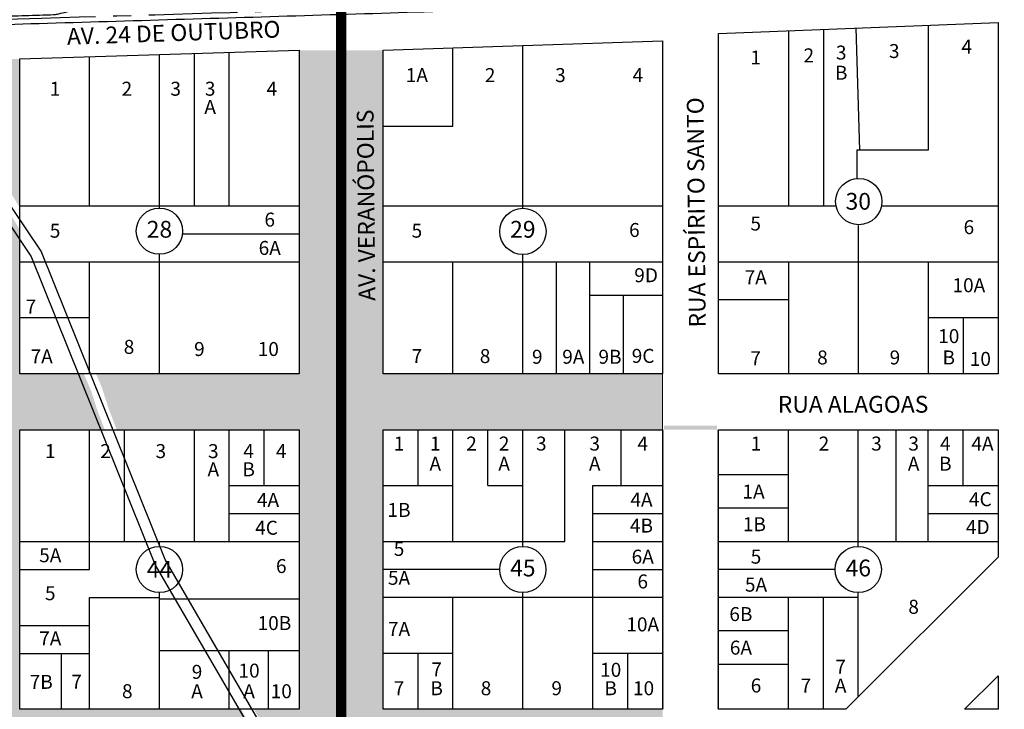
# Model space of a CAD drawing. Units: millimetres. Extents: x -5552 to 21035, y -19515 to -14753.
# Drawn here: x 18502 to 18854, y -16862 to -16615 of the extents above; entities that cross this region are included whole.
import ezdxf
from ezdxf.enums import TextEntityAlignment as Align
from ezdxf.lldxf.tags import DXFTag

# ---------------------------------------------------------------- set-up
doc = ezdxf.new("R2010")
doc.units = ezdxf.units.MM
doc.linetypes.add('CENTER', pattern=[50.8, 31.75, -6.35, 6.35, -6.35])
doc.linetypes.add('CONTÍNUO', pattern=[0])
for name, color, linetype in [('001pena01cor007', 30, 'Continuous'), ('3', 3, 'Continuous'), ('LOTES', 1, 'Continuous'), ('MEIOFIO_BR', 4, 'Continuous'), ('RIO_ALEGRIA', 5, 'Continuous'), ('TEXTO LOTES', 2, 'CONTÍNUO'), ('TEXTO QUADRAS', 2, 'CONTÍNUO'), ('TEXTO RUAS', 2, 'Continuous'), ('VALOR_6', 106, 'Continuous'), ('VALOR_7', 180, 'Continuous')]:
    doc.layers.add(name, color=color, linetype=linetype)
doc.styles.get("Standard").update_dxf_attribs({"font": 'arial.ttf'})
tags = doc.linetypes.add('Tracejado', pattern=[25, 15, -10]).pattern_tags.tags
tags[6:7] = [DXFTag(74, 4), DXFTag(75, 0), DXFTag(340, '0'), DXFTag(46, 1.0), DXFTag(50, 0.0), DXFTag(44, 0.0), DXFTag(45, 0.0)]
tags[4:5] = [DXFTag(74, 4), DXFTag(75, 0), DXFTag(340, '0'), DXFTag(46, 1.0), DXFTag(50, 0.0), DXFTag(44, 0.0), DXFTag(45, 0.0)]

# ---------------------------------------------------------------- blocks, each defined once
blk = doc.blocks.new('A$C74B52DDF')
for p, q in [((32.53, 359.17), (0, 385.26)), ((61.83, 305.11), (32.53, 359.17)), ((90.8, 245.8), (61.83, 305.11)), ((137.58, 179.72), (90.8, 245.8)), ((184.23, 70.41), (137.58, 179.72)), ((227.3, 0), (184.23, 70.41))]:
    blk.add_line(p, q)

msp = doc.modelspace()

# ---------------------------------------------------------------- hatches: boundary and pattern name
at = {"layer": 'VALOR_7', "lineweight": 5}
h = msp.add_hatch(color=256, dxfattribs=at)
h.paths.add_polyline_path([(18631.83, -16626.11), (18601.83, -16626.11), (18601.83, -16741.84), (18631.83, -16741.84)])
h.paths.add_polyline_path([(18601.83, -16741.84), (18601.83, -16761.84), (18631.83, -16761.84), (18631.83, -16741.84)])
h = msp.add_hatch(color=256, dxfattribs=at)
h.paths.add_polyline_path([(18486.35, -16653.15), (18492.7, -16666.7), (18496.28, -16673.34), (18500.3, -16679.83), (18501.83, -16682.44), (18501.83, -16629.17), (18481.83, -16629.17), (18467.88, -16629.68), (18468.51, -16630.19), (18481.83, -16629.78), (18481.83, -16646.23)])
h.paths.add_polyline_path([(18481.83, -16741.84), (18501.83, -16741.84), (18501.83, -16690.24), (18501, -16688.9), (18496.88, -16681.9), (18492.81, -16675.34), (18489.12, -16668.5), (18482.85, -16655.1), (18481.83, -16653.55)])
for points in [[(18501.83, -16741.84), (18481.83, -16741.84), (18481.83, -16881.84), (18501.83, -16881.84)], [(18731.83, -16761.84), (18731.83, -16741.84), (18631.83, -16741.84), (18631.83, -16761.84)], [(18731.83, -16881.84), (18731.83, -16861.84), (18631.83, -16861.84), (18631.83, -16881.84)]]:
    msp.add_hatch(color=256, dxfattribs=at).paths.add_polyline_path(points)
h = msp.add_hatch(color=256, dxfattribs=at)
h.paths.add_polyline_path([(18529.11, -16741.84), (18531.26, -16746.84), (18533.46, -16753.78), (18535.94, -16760.26), (18536.51, -16761.84), (18601.83, -16761.84), (18601.83, -16741.84)])
h.paths.add_polyline_path([(18501.83, -16741.84), (18501.83, -16761.84), (18532.26, -16761.84), (18532.19, -16761.65), (18529.69, -16755.1), (18527.51, -16748.24), (18524.76, -16741.84)])
h = msp.add_hatch(color=256, dxfattribs=at)
h.paths.add_polyline_path([(18631.83, -16761.84), (18601.83, -16761.84), (18601.83, -16888.55), (18605.49, -16894.51), (18608.77, -16901.72), (18616.01, -16914.78), (18620.47, -16922.93), (18624.8, -16937.67), (18627.53, -16944.83), (18631.83, -16956.45)])
h.paths.add_polyline_path([(18616.75, -16924.47), (18612.51, -16916.71), (18605.2, -16903.52), (18601.95, -16896.4), (18601.83, -16896.2), (18601.83, -17057.41), (18631.83, -17027.41), (18631.83, -16968.02), (18631.55, -16967.2), (18623.79, -16946.24), (18621.01, -16938.94)])
h.paths.add_polyline_path([(18624.68, -16960.28), (18624.68, -16828.1), (18605.63, -16828.1), (18605.63, -16960.28)], flags=9)
h = msp.add_hatch(color=256, dxfattribs=at)
h.paths.add_polyline_path([(18732.29, -16861.84), (18751.33, -16861.84), (18751.33, -16760.38), (18732.29, -16760.38)])
h.paths.add_polyline_path([(18751.33, -16881.84), (18732.29, -16881.84), (18732.29, -16917.33), (18751.33, -16917.33)])
h.paths.add_polyline_path([(18731.83, -16861.84), (18751.83, -16861.84), (18751.83, -16761.84), (18731.83, -16761.84)])
h.paths.add_polyline_path([(18751.83, -16881.84), (18731.83, -16881.84), (18731.83, -16927.41), (18751.83, -16907.41)])
h = msp.add_hatch(color=256, dxfattribs=at)
h.paths.add_polyline_path([(18601.83, -16861.84), (18585.64, -16861.84), (18592.1, -16873.27), (18594.74, -16879.85), (18596.41, -16881.84), (18601.83, -16881.84)])
h.paths.add_polyline_path([(18591.23, -16881.84), (18588.49, -16875), (18581.04, -16861.84), (18501.83, -16861.84), (18501.83, -16881.84)])

# ---------------------------------------------------------------- linework, layer by layer
at = {"layer": '001pena01cor007', "linetype": 'Tracejado', "const_width": 3.8}
msp.add_lwpolyline([(18616.83, -19023.78), (18616.83, -16611.35)], dxfattribs=at)
at = {"layer": '001pena01cor007', "linetype": 'CENTER'}
msp.add_open_spline([(18141.83, -16626.86), (18149.93, -16626.61), (18158.02, -16626.34), (18189.01, -16625.31), (18211.92, -16624.51), (18280.62, -16622.06), (18326.41, -16620.38), (18417.98, -16617.33), (18463.78, -16615.94), (18545.63, -16613.5), (18581.68, -16612.43), (18653.78, -16610.21), (18689.83, -16609.04), (18748.19, -16606.88), (18770.49, -16605.99), (18812.43, -16604.15), (18832.06, -16603.22), (18854.44, -16602.06), (18857.19, -16601.92), (18859.94, -16601.77), (18859.94, -16601.77), (18859.94, -16601.77), (18859.94, -16601.77), (18860.59, -16601.74), (18861.24, -16601.7), (18861.89, -16601.67)], degree=3, knots=[1002.019693, 1002.019693, 1002.019693, 1002.019693, 1026.298206, 1026.298206, 1095.036438, 1095.036438, 1232.512903, 1232.512903, 1369.989367, 1369.989367, 1478.171948, 1478.171948, 1586.354529, 1586.354529, 1653.280786, 1653.280786, 1712.208593, 1712.208593, 1720.461437, 1720.461437, 1720.461437, 1720.461584, 1720.461584, 1720.461584, 1722.418394, 1722.418394, 1722.418394, 1722.418394], dxfattribs=at)
at = {"layer": '3'}
for p, q in [((18751.83, -16620.05), (18851.83, -16616.13)), ((18851.83, -16616.13), (18851.83, -16741.84)), ((18751.83, -16741.84), (18751.83, -16620.05)), ((18631.83, -16626.11), (18731.83, -16622.67)), ((18731.83, -16622.67), (18731.83, -16741.84)), ((18501.83, -16629.17), (18601.83, -16626.11)), ((18601.83, -16626.11), (18601.83, -16741.84)), ((18631.83, -16741.84), (18631.83, -16626.11)), ((18501.83, -16741.84), (18501.83, -16629.17)), ((18601.83, -16741.84), (18501.83, -16741.84)), ((18731.83, -16741.84), (18631.83, -16741.84)), ((18851.83, -16741.84), (18751.83, -16741.84)), ((18501.83, -16761.84), (18601.83, -16761.84)), ((18501.83, -16861.84), (18501.83, -16761.84)), ((18601.83, -16761.84), (18601.83, -16861.84)), ((18631.83, -16861.84), (18631.83, -16761.84)), ((18631.83, -16761.84), (18731.83, -16761.84)), ((18731.83, -16761.84), (18731.83, -16861.84)), ((18751.83, -16761.84), (18851.83, -16761.84)), ((18751.83, -16861.84), (18751.83, -16761.84)), ((18851.83, -16761.84), (18851.83, -16807.41)), ((18797.41, -16861.84), (18851.83, -16807.41)), ((18839.83, -16861.84), (18851.83, -16849.84)), ((18851.83, -16849.84), (18851.83, -16861.84)), ((18601.83, -16861.84), (18501.83, -16861.84)), ((18731.83, -16861.84), (18631.83, -16861.84)), ((18797.41, -16861.84), (18751.83, -16861.84)), ((18851.83, -16861.84), (18839.83, -16861.84))]:
    msp.add_line(p, q, dxfattribs=at)
at = {"layer": 'LOTES'}
for p, q in [((18802.33, -16661.84), (18801.12, -16618.12)), ((18826.83, -16617.11), (18826.83, -16661.84)), ((18776.83, -16619.07), (18776.83, -16681.84)), ((18789.33, -16618.58), (18789.33, -16681.84)), ((18656.83, -16653.34), (18656.83, -16625.25)), ((18681.83, -16682.63), (18681.83, -16624.39)), ((18526.83, -16681.84), (18526.83, -16628.41)), ((18551.83, -16682.52), (18551.83, -16627.64)), ((18564.33, -16681.84), (18564.33, -16627.26)), ((18576.83, -16681.84), (18576.83, -16626.88)), ((18656.83, -16653.34), (18631.83, -16653.34)), ((18826.83, -16661.84), (18801.33, -16661.84)), ((18801.33, -16661.84), (18801.33, -16671.98)), ((18551.83, -16681.84), (18501.83, -16681.84)), ((18601.83, -16681.84), (18551.83, -16681.84)), ((18731.83, -16681.84), (18631.83, -16681.84)), ((18793.89, -16681.84), (18751.83, -16681.84)), ((18851.83, -16681.84), (18810.12, -16681.84)), ((18801.83, -16688.79), (18801.83, -16741.84)), ((18601.83, -16691.84), (18560.04, -16691.84)), ((18551.83, -16741.84), (18551.83, -16699.07)), ((18681.83, -16741.84), (18681.83, -16699.18)), ((18601.83, -16701.84), (18501.83, -16701.84)), ((18526.83, -16741.84), (18526.83, -16701.84)), ((18731.83, -16701.84), (18631.83, -16701.84)), ((18656.83, -16741.84), (18656.83, -16701.84)), ((18693.83, -16741.84), (18693.83, -16701.84)), ((18705.83, -16741.84), (18705.83, -16701.84)), ((18851.83, -16701.84), (18751.83, -16701.84)), ((18776.83, -16701.84), (18776.83, -16741.84)), ((18826.83, -16701.84), (18826.83, -16741.84)), ((18731.83, -16713.84), (18705.83, -16713.84)), ((18717.83, -16741.84), (18717.83, -16713.84)), ((18776.83, -16715.34), (18751.83, -16715.34)), ((18526.83, -16721.84), (18501.83, -16721.84)), ((18851.83, -16721.84), (18826.83, -16721.84)), ((18839.33, -16721.84), (18839.33, -16741.84)), ((18526.83, -16811.84), (18526.83, -16761.84)), ((18539.33, -16801.84), (18539.33, -16761.84)), ((18564.33, -16801.84), (18564.33, -16761.84)), ((18576.83, -16801.84), (18576.83, -16761.84)), ((18589.33, -16781.84), (18589.33, -16761.84)), ((18644.33, -16781.84), (18644.33, -16761.84)), ((18656.83, -16801.84), (18656.83, -16761.84)), ((18669.33, -16781.84), (18669.33, -16761.84)), ((18681.83, -16803.57), (18681.83, -16761.84)), ((18696.83, -16801.84), (18696.83, -16761.84)), ((18716.83, -16761.84), (18716.83, -16781.84)), ((18776.83, -16801.84), (18776.83, -16761.84)), ((18801.83, -16803.57), (18801.83, -16761.84)), ((18815.33, -16801.84), (18815.33, -16761.84)), ((18826.83, -16801.84), (18826.83, -16761.84)), ((18839.33, -16781.84), (18839.33, -16761.84)), ((18751.83, -16777.84), (18776.83, -16777.84)), ((18576.83, -16781.84), (18601.83, -16781.84)), ((18631.83, -16781.84), (18656.83, -16781.84)), ((18669.33, -16781.84), (18681.83, -16781.84)), ((18706.83, -16861.84), (18706.83, -16781.84)), ((18706.83, -16781.84), (18731.83, -16781.84)), ((18826.83, -16781.84), (18851.83, -16781.84)), ((18751.83, -16789.84), (18776.83, -16789.84)), ((18576.83, -16791.84), (18601.83, -16791.84)), ((18706.83, -16791.84), (18731.83, -16791.84)), ((18826.83, -16791.84), (18851.83, -16791.84)), ((18501.83, -16801.84), (18601.83, -16801.84)), ((18551.83, -16803.57), (18551.83, -16801.84)), ((18631.83, -16801.84), (18696.83, -16801.84)), ((18706.83, -16801.84), (18731.83, -16801.84)), ((18751.83, -16801.84), (18851.83, -16801.84)), ((18501.83, -16811.84), (18526.83, -16811.84)), ((18673.56, -16811.84), (18631.83, -16811.84)), ((18706.83, -16811.84), (18731.83, -16811.84)), ((18793.56, -16811.84), (18751.83, -16811.84)), ((18526.83, -16821.84), (18551.83, -16821.84)), ((18526.83, -16861.84), (18526.83, -16821.84)), ((18551.83, -16861.84), (18551.83, -16820.12)), ((18551.83, -16822.34), (18601.83, -16822.34)), ((18731.83, -16821.84), (18631.83, -16821.84)), ((18656.83, -16861.84), (18656.83, -16821.84)), ((18681.83, -16861.84), (18681.83, -16820.12)), ((18801.83, -16821.84), (18751.83, -16821.84)), ((18776.83, -16861.84), (18776.83, -16821.84)), ((18789.33, -16861.84), (18789.33, -16821.84)), ((18801.83, -16857.41), (18801.83, -16820.12)), ((18501.83, -16831.84), (18526.83, -16831.84)), ((18776.83, -16833.84), (18751.83, -16833.84)), ((18501.83, -16841.84), (18526.83, -16841.84)), ((18516.83, -16861.84), (18516.83, -16841.84)), ((18551.83, -16840.84), (18601.83, -16840.84)), ((18576.83, -16861.84), (18576.83, -16840.84)), ((18590.83, -16861.84), (18590.83, -16840.84)), ((18656.83, -16841.84), (18631.83, -16841.84)), ((18644.33, -16861.84), (18644.33, -16841.84)), ((18731.83, -16841.84), (18706.83, -16841.84)), ((18719.33, -16861.84), (18719.33, -16841.84)), ((18776.83, -16845.84), (18751.83, -16845.84))]:
    msp.add_line(p, q, dxfattribs=at)
at = {"layer": 'MEIOFIO_BR'}
for points, knots in [([(18141.85, -16618.86), (18142, -16618.85), (18142.16, -16618.85), (18142.31, -16618.84), (18142.31, -16618.84), (18142.31, -16618.84), (18142.31, -16618.84), (18185.8, -16617.46), (18229.29, -16615.89), (18304.08, -16613.21), (18335.38, -16612.08), (18397.99, -16609.98), (18429.3, -16609), (18491.91, -16607.09), (18523.22, -16606.16), (18583.61, -16604.36), (18612.69, -16603.49), (18670.86, -16601.64), (18699.93, -16600.67), (18759.73, -16598.44), (18790.44, -16597.17), (18834.06, -16595.1), (18846.97, -16594.45), (18859.88, -16593.76), (18859.88, -16593.76), (18859.88, -16593.76), (18859.88, -16593.76), (18860.54, -16593.73), (18861.2, -16593.69), (18861.86, -16593.66)], [1002.28658, 1002.28658, 1002.28658, 1002.28658, 1002.753747, 1002.753747, 1002.753747, 1002.753812, 1002.753812, 1002.753812, 1133.312248, 1133.312248, 1227.27034, 1227.27034, 1321.228431, 1321.228431, 1415.186523, 1415.186523, 1502.478488, 1502.478488, 1589.770453, 1589.770453, 1682.028465, 1682.028465, 1720.825118, 1720.825118, 1720.825118, 1720.825266, 1720.825266, 1720.825266, 1722.80989, 1722.80989, 1722.80989, 1722.80989]), ([(18862.31, -16603.65), (18861.68, -16603.68), (18861.04, -16603.71), (18860.41, -16603.75), (18860.41, -16603.75), (18860.41, -16603.75), (18860.41, -16603.75), (18841.22, -16604.77), (18822.04, -16605.7), (18770.17, -16608.04), (18737.49, -16609.32), (18672.12, -16611.62), (18639.44, -16612.66), (18574.08, -16614.66), (18541.41, -16615.62), (18477.89, -16617.52), (18447.04, -16618.45), (18416.19, -16619.43)], [-1.903094, -1.903094, -1.903094, -1.903094, -0.000149, -0.000149, -0.000149, 0, 0, 0, 57.572897, 57.572897, 155.629076, 155.629076, 253.685255, 253.685255, 351.741434, 351.741434, 444.348407, 444.348407, 444.348407, 444.348407])]:
    msp.add_open_spline(points, degree=3, knots=knots, dxfattribs=at)
msp.add_rational_spline([(18416.19, -16619.43), (18418.34, -16618.67), (18420.49, -16617.91), (18422.64, -16617.15), (18424.71, -16616.42), (18426.86, -16616.02), (18429.05, -16615.95), (18456.92, -16615.09), (18484.78, -16614.24), (18512.65, -16613.38), (18514.68, -16613.32), (18516.69, -16612.96), (18518.63, -16612.33), (18519.91, -16611.9), (18521.19, -16611.48), (18522.47, -16611.06)], [1, 1, 1, 1, 0.992084701496, 0.992084701496, 1, 1, 1, 1, 0.993136040005, 0.993136040005, 1, 1, 1, 1], degree=3, knots=[444.348407, 444.348407, 444.348407, 444.348407, 445.348407, 445.348407, 445.348407, 445.656907, 445.656907, 445.656907, 446.656907, 446.656907, 446.656907, 446.944151, 446.944151, 446.944151, 447.944151, 447.944151, 447.944151, 447.944151], dxfattribs=at)
at = {"layer": 'TEXTO QUADRAS'}
for centre in [(18802, -16680.23), (18551.83, -16690.8), (18681.87, -16690.9), (18551.83, -16811.84), (18681.83, -16811.84), (18801.83, -16811.84)]:
    msp.add_circle(centre, 8.28, dxfattribs=at)
at = {"layer": 'VALOR_6', "lineweight": 5}
msp.add_line((18731.83, -16741.84), (18731.83, -16761.84), dxfattribs=at)

# ---------------------------------------------------------------- block references
at = {"layer": 'RIO_ALEGRIA', "rotation": 358.7599000000093}
for p in [(18364.53, -16876.46), (18368.11, -16874.68)]:
    msp.add_blockref('A$C74B52DDF', p, dxfattribs=at)

# ---------------------------------------------------------------- texts
at = {"layer": 'TEXTO LOTES'}
for s, p in [('2', (18784.13, -16630.41)), ('3', (18795.72, -16629.42)), ('3', (18814.69, -16628.87)), ('4', (18840.62, -16627.33)), ('1', (18765.13, -16631.18)), ('1A', (18643.92, -16637.47)), ('2', (18670.12, -16637.47)), ('3', (18695.28, -16637.47)), ('4', (18723.01, -16637.47)), ('B', (18795.72, -16636.62)), ('1', (18514.5, -16642.35)), ('2', (18540.18, -16642.35)), ('3', (18557.64, -16642.35)), ('3', (18569.97, -16642.35)), ('4', (18592.05, -16642.35)), ('A', (18569.97, -16648.85)), ('6', (18591.28, -16689.16)), ('5', (18514.5, -16693.14)), ('5', (18643.92, -16693.14)), ('6', (18721.73, -16692.89)), ('5', (18765.13, -16690.58)), ('6', (18841.39, -16691.86)), ('6A', (18591.28, -16699.31)), ('9D', (18725.93, -16709.07)), ('7A', (18765.13, -16709.82)), ('10A', (18841.39, -16712.64)), ('7', (18505.83, -16720.31)), ('10', (18834.2, -16730.85)), ('8', (18540.95, -16734.7)), ('9', (18566.12, -16735.47)), ('10', (18590.77, -16735.47)), ('7A', (18509.7, -16738.11)), ('7', (18643.92, -16737.98)), ('8', (18668.32, -16737.98)), ('9', (18686.99, -16738.24)), ('9A', (18699.89, -16738.24)), ('9B', (18713.01, -16738.24)), ('9C', (18724.85, -16737.93)), ('7', (18765.13, -16738.75)), ('8', (18789.01, -16738.49)), ('9', (18814.94, -16738.49)), ('B', (18834.2, -16738.49)), ('10', (18845.5, -16739.01)), ('1', (18637.54, -16769.29)), ('1', (18650.51, -16769.29)), ('2', (18663.47, -16769.29)), ('2', (18675.14, -16769.29)), ('3', (18688.43, -16769.29)), ('3', (18707.55, -16769.29)), ('4', (18724.72, -16769.29)), ('1', (18765.24, -16769.29)), ('2', (18789.54, -16769.29)), ('3', (18808.34, -16769.29)), ('3', (18821.63, -16769.29)), ('4', (18832.97, -16769.29)), ('4A', (18846.26, -16769.29)), ('1', (18512.77, -16771.99)), ('2', (18532.54, -16771.99)), ('3', (18552.32, -16771.99)), ('3', (18571.1, -16771.99)), ('4', (18583.74, -16771.99)), ('4', (18595.41, -16771.99)), ('A', (18650.51, -16776.49)), ('A', (18675.14, -16776.49)), ('A', (18707.55, -16776.49)), ('A', (18821.63, -16776.49)), ('B', (18832.97, -16776.49)), ('A', (18571.1, -16778.5)), ('B', (18583.74, -16778.5)), ('1A', (18764.37, -16786.46)), ('4A', (18590.66, -16789.43)), ('4A', (18724.27, -16789.35)), ('4C', (18845.5, -16789.2)), ('1B', (18637.54, -16793.04)), ('4C', (18590.14, -16799.4)), ('4B', (18724.27, -16798.62)), ('1B', (18764.66, -16798.14)), ('4D', (18844.59, -16799.17)), ('5A', (18512.77, -16809.23)), ('5', (18637.54, -16806.96)), ('6A', (18724.72, -16809.75)), ('5', (18765.24, -16809.75)), ('6', (18595.41, -16813.11)), ('5A', (18637.54, -16817.32)), ('6', (18724.72, -16818.62)), ('5A', (18765.24, -16819.76)), ('5', (18512.77, -16822.82)), ('8', (18821.63, -16827.68)), ('6B', (18759.84, -16830.29)), ('10B', (18592.97, -16833.51)), ('10A', (18724.72, -16833.97)), ('7A', (18637.54, -16835.58)), ('7A', (18512.77, -16839.02)), ('6A', (18759.84, -16842.29)), ('9', (18565.27, -16850.97)), ('10', (18583.89, -16850.52)), ('7', (18650.99, -16850.1)), ('10', (18713.26, -16850.23)), ('7', (18795.51, -16849.14)), ('7B', (18509.53, -16854.54)), ('7', (18522.17, -16854.5)), ('6', (18765.24, -16855.85)), ('7', (18783.08, -16855.85)), ('A', (18795.51, -16855.85)), ('8', (18540.32, -16857.88)), ('A', (18565.27, -16857.88)), ('A', (18583.89, -16857.88)), ('10', (18595.41, -16857.88)), ('7', (18637.54, -16856.82)), ('B', (18650.99, -16856.82)), ('8', (18668.66, -16856.82)), ('9', (18693.94, -16856.82)), ('B', (18713.26, -16856.82)), ('10', (18725.02, -16856.82))]:
    msp.add_text(s, height=5, dxfattribs=at).set_placement(p, align=Align.CENTER)
at = {"layer": 'TEXTO QUADRAS'}
for s, p in [('30', (18801.83, -16683.13)), ('28', (18551.83, -16693.13)), ('29', (18681.83, -16693.13)), ('45', (18681.83, -16814.31)), ('46', (18801.83, -16814.31)), ('44', (18551.83, -16814.8))]:
    msp.add_text(s, height=6, dxfattribs=at).set_placement(p, align=Align.CENTER)
at = {"layer": 'TEXTO RUAS'}
for s, rotation, p in [('AV. 24 DE OUTUBRO', 2, (18518.84, -16624.16)), ('RUA ESPÍRITO SANTO', 90.551, (18747.26, -16725.23)), ('AV. VERANÓPOLIS', 90.551, (18629.07, -16715.72))]:
    msp.add_text(s, height=6, rotation=rotation, dxfattribs=at).set_placement(p)
msp.add_text('RUA ALAGOAS', height=6, dxfattribs=at).set_placement((18773.02, -16755.74))

doc.saveas('drawing.dxf')
